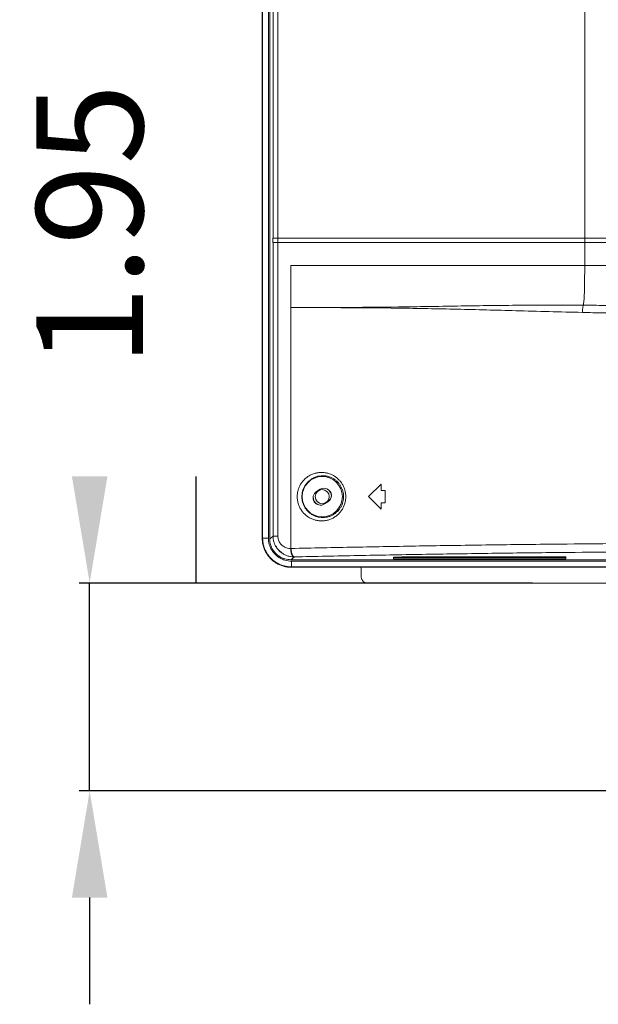
# Model space of a CAD drawing. Units: inches. Extents: x -40 to 139, y 68 to 202.
# Drawn here: x 83 to 89, y 120 to 129 of the extents above; entities that cross this region are included whole.
import ezdxf

# ---------------------------------------------------------------- set-up
doc = ezdxf.new("R2010")
doc.units = ezdxf.units.IN
doc.header["$MEASUREMENT"] = 0
doc.header["$PDMODE"] = 2
doc.header["$PDSIZE"] = 0.02460626397602302
doc.layers.get('0').update_dxf_attribs({"lineweight": 0})
doc.layers.get('Defpoints').update_dxf_attribs({"lineweight": 0})
for name, color, linetype, lineweight in [('3_ALL_AXES', 7, 'Continuous', 0), ('7_ALL_FEATURES', 7, 'Continuous', 0), ('Layer 614', 7, 'Continuous', 0)]:
    doc.layers.add(name, color=color, linetype=linetype, lineweight=lineweight)
doc.styles.add('DC_TEXTSTYLE5', font='arial.ttf', dxfattribs={"height": 1})
doc.dimstyles.get("Standard").update_dxf_attribs({"dimtxt": 0.18, "dimasz": 0.18, "dimexe": 0.18, "dimexo": 0.0625, "dimgap": 0.09, "dimtad": 0, "dimtih": 1, "dimtoh": 1, "dimdec": 4, "dimzin": 0, "dimdsep": 46, "dimtxsty": 'Standard', "dimcen": 0.09, "dimadec": 0, "dimazin": 0, "dimtfac": 1, "dimtdec": 4, "dimtofl": 0, "dimtmove": 0, "dimatfit": 3, "dimfxl": 1, "dimtolj": 1, "dimtzin": 0, "dimarcsym": 0})

# ---------------------------------------------------------------- blocks, each defined once
blk = doc.blocks.new('*D36')
at = {"layer": 'Defpoints', "color": 0}
for p in [(84.02331256199838, 124.1647856202331), (88.23726816544855, 124.1647856202254), (101.6409940639531, 122.21890160803)]:
    blk.add_point(p, dxfattribs=at)
at = {"layer": 'Layer 614', "color": 0, "lineweight": -2, "ltscale": 0.1574800894465473}
for p, q in [((85.02331256199838, 124.1647856202331), (85.0233125620002, 125.1647856202331)), ((88.17476816544855, 124.1647856202256), (83.92331256199839, 124.1647856202333)), ((84.02331256199484, 122.2189016080621), (84.02331256199838, 124.1647856202331)), ((101.5784940639531, 122.2189016080301), (83.92331256199485, 122.2189016080623)), ((84.02331256199302, 121.2189016080621), (84.0233125619912, 120.2189016080621))]:
    blk.add_line(p, q, dxfattribs=at)
at = {"layer": 'Layer 614', "color": 0}
for points in [[(83.85664589533353, 125.1647856202334), (84.18997922866687, 125.1647856202328), (84.02331256199838, 124.1647856202331)], [(84.1899792286597, 121.2189016080618), (83.85664589532635, 121.2189016080624), (84.02331256199484, 122.2189016080621)]]:
    blk.add_solid(points, dxfattribs=at)
at = {"layer": 'Layer 614', "color": 0, "lineweight": 0, "insert": (84.02331256200448, 127.5187856202331), "char_height": 1, "attachment_point": 5, "rotation": 89.99999999989582, "style": 'DC_TEXTSTYLE5'}
blk.add_mtext('\\A1;1.95', dxfattribs=at)

msp = doc.modelspace()

# ---------------------------------------------------------------- linework, layer by layer
at = {"color": 7, "linetype": 'Continuous', "lineweight": 0, "ltscale": 0.07874004472327367}
for p, q in [((85.64048467795163, 124.5875180414247), (85.64048467795163, 154.5903999935672)), ((85.64497579126831, 124.5869465471959), (85.64497579126831, 154.590971324883)), ((85.69896838017837, 124.586946591432), (85.69896838017837, 154.590971324883)), ((85.64497579126831, 124.5869465471959), (85.69896838017837, 124.586946591432)), ((85.91445479941717, 124.3174681216131), (85.91445479941717, 124.3714601721932)), ((108.9362203933735, 124.3714601721932), (85.91445479941717, 124.3714601721932)), ((108.9390500250537, 124.3174675832832), (85.91445479941717, 124.3174675832832)), ((86.56676606171402, 124.3129764699665), (85.91502613073287, 124.3129764699665)), ((86.56677958350568, 124.3129918248028), (108.9392845896154, 124.3129918248028)), ((108.9470515623513, 124.1647891564173), (86.62876231023358, 124.1647891564173))]:
    msp.add_line(p, q, dxfattribs=at)
msp.add_circle((86.20388980960288, 124.9748066575218), 0.06594478745574861, dxfattribs=at)
for centre, radius, start, end in [((86.20388980960288, 124.9748066575218), 0.08562943350322882, 0, 59.99621229150042), ((86.20388980960288, 124.9748066575218), 0.08562943350321461, 180, 239.996212291406), ((85.9155891868557, 124.5868953556708), 0.2166208127402905, 179.9864482424018, 196.2914004558013), ((85.91362488215681, 124.5861167497149), 0.2144909442233908, 212.6584905951023, 237.2734811717021), ((85.91440349997094, 124.5880802477535), 0.2166200816389996, 253.6820712787976, 270.0135686483022), ((85.9148923749244, 124.5880303643289), 0.2750400740199798, 246.5227572468022, 262.1899601413008), ((85.91508877189514, 124.5894211087231), 0.2764446062133874, 262.188801956298, 269.9870252360985)]:
    msp.add_arc(centre, radius, start, end, dxfattribs=at)
for points in [[(85.64048467795163, 124.5875179227477), (85.64047780226888, 124.5875140854397), (85.64496793223037, 124.5869470766836), (85.64497579126831, 124.586946591432)], [(85.67599495938379, 124.4522476894412), (85.67599108759399, 124.452254545766), (85.66385066289273, 124.476478235349), (85.6551361157028, 124.4988516816012), (85.64900744016421, 124.5195019990847), (85.64482873252614, 124.5387753329652), (85.64221592833859, 124.5566862711275), (85.64086988483307, 124.5729824152636), (85.64048471903432, 124.587510207003), (85.64048471753425, 124.5875180810074)], [(85.91445479941717, 124.3174681216131), (85.91444692542632, 124.317468136254), (85.87769840129704, 124.3200332307587), (85.84166011658948, 124.3275487119807), (85.80696380516495, 124.3398937855385), (85.77433929517511, 124.3568079245928), (85.74433223675989, 124.3779969479742), (85.71764236933456, 124.4029147727481), (85.69617309479544, 124.4289820269312), (85.68008019817931, 124.4540435580584), (85.6681192700241, 124.4778200899235), (85.65952319358578, 124.4997870622459), (85.6534688840903, 124.5200652790261), (85.64933133800747, 124.5389934372041), (85.64673246643777, 124.5565942766057), (85.64538001148475, 124.5726265962535), (85.64497634412324, 124.5869386732047), (85.644976329677, 124.5869465471959)], [(85.80532059239994, 124.3357585529957), (85.80531337054651, 124.3357616906349), (85.77202809220134, 124.3530188643495), (85.74141557835392, 124.3746552691139), (85.71421033946974, 124.4000964300833), (85.69235638652874, 124.4266922338402), (85.67599883117357, 124.4522408331163), (85.67599495938379, 124.4522476894412)], [(85.73304453750676, 124.4703708889688), (85.7330402878569, 124.470377517726), (85.72778876999371, 124.4790103326757), (85.7119472521121, 124.5130501633947), (85.70766847125245, 124.5261207540297), (85.70766626154965, 124.5261283116193)], [(85.76744103428976, 124.5155840732306), (85.76744455178701, 124.5155770285759), (85.78181988999822, 124.4917162525279), (85.79965950005004, 124.4705692750863), (85.82048587913182, 124.4526179015095), (85.84379626188736, 124.4382350707218), (85.84380326943385, 124.438231479867)], [(85.85354039837989, 124.3801861818628), (85.85353284181559, 124.3801883950692), (85.84055837137981, 124.384439044127), (85.80651854066083, 124.4002805620086), (85.79767132070556, 124.405669701792), (85.79766469699324, 124.4056739593009)], [(85.9150261703785, 124.3129770631467), (85.91502229935476, 124.3129702063894), (85.91445527256019, 124.3174603632147), (85.91445479941717, 124.3174682229909)], [(86.56677958350568, 124.3129918248028), (86.56677994009351, 124.3129839588768), (86.56801564075926, 124.2833891847297), (86.56907273271791, 124.2531014648659), (86.56995041126022, 124.2221476884568), (86.56995060931905, 124.2221398169437)], [(86.56995060931905, 124.2221398169437), (86.56995080737786, 124.2221319454306), (86.5713274675757, 124.2108528120596), (86.57485802251203, 124.2000059381988), (86.58034061415692, 124.1901539341102), (86.58766496784943, 124.1814752426327), (86.59652496435075, 124.1743715462857), (86.60651179321479, 124.1691383877875), (86.6174442211263, 124.1658816840575), (86.62875443622912, 124.1647891564173), (86.62876231023358, 124.1647891564173)]]:
    msp.add_spline(points, degree=3, dxfattribs=at)
at = {"layer": '3_ALL_AXES', "color": 7, "linetype": 'Continuous', "lineweight": 0, "ltscale": 0.07874004472327367}
for p, q in [((88.66451618570916, 154.7624905024458), (88.6645162072052, 127.1401578874119)), ((85.71176453008243, 154.5972909993921), (85.71176453008243, 124.5806569392972)), ((85.74293568738183, 127.3960630327625), (85.7429356218465, 151.840909938528)), ((85.78856980834796, 127.3960630327625), (85.78857040538648, 151.8409099169768)), ((85.74136938793974, 127.3566930104009), (85.74136938793974, 127.3960630327625)), ((85.74136938793974, 127.3960630327625), (105.3086592079355, 127.3960630327625)), ((85.78688978387977, 127.3566930104009), (85.78688978387977, 127.3960630327625)), ((85.74136938793974, 127.3566930104009), (105.3086592079355, 127.3566930104009)), ((85.74293568738183, 124.6040186668822), (85.74293568738183, 127.3566930104009)), ((85.78856980834796, 124.6040186668822), (85.78856980834796, 127.3566930104009)), ((85.90861464189061, 124.4890067173686), (85.90861464189061, 127.1401578874119)), ((85.90861464189061, 127.1401578874119), (105.8863348810566, 127.1401578874119)), ((86.75507012266581, 125.0929167246067), (86.6369600555809, 124.9748066575218)), ((86.75507012266581, 125.0929167246067), (86.75507012266581, 125.0338616910643)), ((86.79444014502744, 125.0338616910643), (86.75507012266581, 125.0338616910643)), ((86.79444014502744, 125.0338616910643), (86.79444014502744, 124.9157516239794)), ((86.75507012266581, 124.8566965904369), (86.6369600555809, 124.9748066575218)), ((86.75507012266581, 124.9157516239794), (86.75507012266581, 124.8566965904369)), ((86.79444014502744, 124.9157516239794), (86.75507012266581, 124.9157516239794)), ((85.74293568738183, 124.6040186668822), (85.71176453008243, 124.5806569392972)), ((85.74293568738183, 124.6040186668822), (85.78856980834796, 124.6040186668822)), ((85.94326792350276, 124.4104074474043), (85.9083749200843, 124.3842563220973)), ((86.95164044033923, 124.411079162844), (86.87318018975071, 124.4069672353465)), ((86.87318018975071, 124.4069672353465), (86.87318018975071, 124.3925095038613)), ((86.87318018975071, 124.4043367193576), (88.48735110657783, 124.4043367193576)), ((86.87318018975071, 124.3925095038613), (88.48735110657783, 124.3925095038613)), ((88.48735110657783, 124.411079162844), (86.95164044033923, 124.411079162844)), ((88.48735110657783, 124.3925095038613), (88.48735110657783, 124.411079162844))]:
    msp.add_line(p, q, dxfattribs=at)
for centre, radius, start, end in [((85.90884070096058, 124.6167855799305), 0.1277790625300886, 269.8986356818008, 271.3034559073015), ((85.94071044267693, 124.6148676918029), 0.2044762388401901, 269.2832617516947, 270.7166440433977)]:
    msp.add_arc(centre, radius, start, end, dxfattribs=at)
for points in [[(88.65186282893126, 126.7680213147191), (88.65186396466538, 126.7680291063848), (88.65641019555328, 126.8065781742767), (88.66142343227976, 126.8874224094356), (88.66292815588875, 126.9388773377513), (88.66389073919535, 126.998929374677), (88.6643875603028, 127.066521090609), (88.66451620794362, 127.1401500134074), (88.6645162072052, 127.1401578874119)], [(85.90861464182761, 126.7460431221135), (85.9086225158283, 126.7460431298337), (86.3780552999352, 126.7473443245573), (86.91874625976706, 126.7520449496133), (87.47105671514073, 126.7604848422044), (88.0238324713599, 126.7676912582233), (88.651854955044, 126.7680213576837), (88.65186282893126, 126.7680213147191)], [(85.90861464189061, 126.7459859265813), (85.90862251589132, 126.7459859342868), (86.3780386579669, 126.7452205492048), (86.91835878244004, 126.7407691297211), (87.46886499071238, 126.7310496136554), (88.01822976732007, 126.7170333258765), (88.64341343971573, 126.7007566434216), (88.64342131151578, 126.7007564571144)], [(88.65186282664, 126.76802134079), (88.65186040799394, 126.7680138474531), (88.64930063861618, 126.7582933575868), (88.64709265275444, 126.7461577830517), (88.64533126067836, 126.7321224216466), (88.64409016660522, 126.7167745730738), (88.64342148447582, 126.7007643290332), (88.64342130325595, 126.7007564571144)], [(88.65186282893126, 126.7680213147191), (88.6518707028167, 126.7680212714248), (88.84791141521802, 126.7667983495098), (89.0625681596213, 126.7653199023986), (89.29917633242444, 126.7637412162578), (89.56087983118826, 126.7621956783372), (89.8497943056627, 126.7608152680226), (90.16973521317922, 126.7597148196772), (90.52618951080953, 126.7589829891189), (90.92464182637673, 126.7587165611864), (90.92464970038121, 126.7587165612327)], [(88.64342131151578, 126.7007564571144), (88.6434291833166, 126.7007562708392), (88.83942724506042, 126.6965947080583), (89.05436324641812, 126.6929480757292), (89.29156808187075, 126.6897796264003), (89.55418689659155, 126.6870871147285), (89.84433259094065, 126.6849079804396), (90.16580752628404, 126.6832828898297), (90.52408871066831, 126.6822465847547), (90.92464182636886, 126.6818767945287), (90.92464970037332, 126.6818767945913)], [(85.96916401802544, 124.9748066575218), (85.96916401786036, 124.9748145315263), (85.97095940544654, 125.003281024376), (85.97677024129067, 125.0330391881634), (85.98696204486119, 125.0628658842227), (86.00143221427352, 125.0914006460613), (86.01988278256067, 125.1177594432835), (86.04216918507925, 125.1415254705809), (86.06814426576439, 125.1622226669028), (86.09733448444385, 125.1791550127971), (86.12902901431659, 125.1916924143552), (86.16245852255523, 125.1993996081451), (86.19677851167614, 125.2020070127892), (86.23105041648799, 125.1994300115032), (86.26434935166162, 125.191794996413), (86.29588070232711, 125.1793934250069), (86.32493916684089, 125.1626481848131), (86.35086413813323, 125.1421457550942), (86.37318112330091, 125.1185485156575), (86.3917397015279, 125.0922882976563), (86.40640887377336, 125.0636573542232), (86.41679925304376, 125.0335503148803), (86.4227252930064, 125.0034455711797), (86.42454137437522, 124.9748145315263), (86.42454137418527, 124.9748066575218)], [(86.013080680451, 124.9748066575218), (86.01308068036444, 124.9748145315263), (86.01461432700282, 124.9992682207523), (86.01957482409617, 125.0248217533955), (86.02827673792622, 125.0504444645301), (86.04063530935453, 125.0749716849264), (86.05640090127399, 125.0976476334462), (86.07545675660775, 125.1181174170701), (86.09768443454901, 125.135972331289), (86.12268550729036, 125.1506111333417), (86.1498573448129, 125.1614865789963), (86.17854538511699, 125.1682169198622), (86.20802777899222, 125.1705612877255), (86.23749855010453, 125.1684372798223), (86.26616037498948, 125.161944813222), (86.29332551498618, 125.1513276333236), (86.31838104113776, 125.1369448460459), (86.34075102350515, 125.11929913937), (86.36001983974651, 125.0989611921478), (86.37605229689801, 125.0763043639944), (86.38873020003439, 125.0515830121438), (86.3977126843288, 125.0255738260901), (86.40283655658189, 124.9995588206669), (86.40440698522265, 124.9748145315263), (86.40440698512829, 124.9748066575218)], [(86.42454137418527, 124.9748066575218), (86.42454137440478, 124.9747987835174), (86.42287228920533, 124.9473481164099), (86.4172680853094, 124.9178409506173), (86.4071995891922, 124.8878370775204), (86.39273872157759, 124.8589917168668), (86.37431784563374, 124.8324648207357), (86.35219135424838, 124.8086937517211), (86.32646827008426, 124.7880125622267), (86.2975411275084, 124.7710285204379), (86.26608154513386, 124.7583624187649), (86.23282446605775, 124.7504593880585), (86.19855507663601, 124.7476126397257), (86.1641767795041, 124.7499583871933), (86.13064381265772, 124.7574246419503), (86.09882226979362, 124.7697434901678), (86.06947111832102, 124.7864901572965), (86.0432811826207, 124.807067312436), (86.02077928324537, 124.83075571875), (86.00217549634299, 124.8569808716755), (85.98754436503519, 124.8853776211841), (85.97711926900345, 124.9152753806456), (85.97106807371611, 124.9454858578798), (85.96916401768159, 124.9747987835174), (85.96916401802544, 124.9748066575218)], [(86.40440698512829, 124.9748066575218), (86.4044069852349, 124.9747987835174), (86.40296248439368, 124.9510638155692), (86.39811468490274, 124.9255617096556), (86.3894068756638, 124.8996379745111), (86.37690495032267, 124.8747293339444), (86.36098773260458, 124.8518420570186), (86.34187953295996, 124.8313543097118), (86.31967941101861, 124.8135548809803), (86.29473289009678, 124.7989676082082), (86.26762588791445, 124.7881248626328), (86.23899701591147, 124.7814047048624), (86.20952612774418, 124.7790522738611), (86.17999240489523, 124.7811757850564), (86.15121540752169, 124.7877033599687), (86.12393548705155, 124.7983952131774), (86.09879833747357, 124.8128783193823), (86.0763893536502, 124.8306333403269), (86.05715206160778, 124.8510390322473), (86.04125843906061, 124.8736021696058), (86.02876568398983, 124.8980115962417), (86.01986811193602, 124.9236941498182), (86.01470522315613, 124.9496335937197), (86.01308068027112, 124.9747987835174), (86.013080680451, 124.9748066575218)], [(85.71176453008243, 124.5806569392972), (85.71176453008243, 124.5806490652927), (85.71376561176803, 124.55266317418), (85.71972384983415, 124.5252668196246), (85.72951348176012, 124.4990182545831), (85.74293389833714, 124.4744432439875), (85.75971403134709, 124.4520335337321), (85.77951757465739, 124.4322382372919), (85.80194896337778, 124.4154558578364), (85.82656019218133, 124.4020268529173), (85.85285852822247, 124.3922268237307), (85.88031512473094, 124.3862604543376), (85.90836704607983, 124.3842563220973), (85.9083749200843, 124.3842563220973)], [(85.93815262567047, 124.4104074516091), (85.93814475228156, 124.4104075500647), (85.90647854052436, 124.4132832662625), (85.87585860775054, 124.4210034711204), (85.8470821111873, 124.4332976807275), (85.82089405645281, 124.4497406876927), (85.79789184636087, 124.4698097516621), (85.77853577994522, 124.4929275048799), (85.76315278469832, 124.5185179142262), (85.75198640223995, 124.545999326329), (85.74522663415627, 124.5746806550207), (85.74293569879218, 124.604010792886), (85.74293568738183, 124.6040186668822)], [(85.90861464189061, 124.4890067173686), (85.90860676789814, 124.4890067311159), (85.88913375876395, 124.490527100341), (85.87028231217683, 124.49496452264), (85.85256848933861, 124.5021612544445), (85.83645141452088, 124.51186732312), (85.8222992050233, 124.5237727031422), (85.81039559020333, 124.5375338236644), (85.80094204225277, 124.5528067933129), (85.79408871559441, 124.5692438367354), (85.78995177441621, 124.5864313209967), (85.78856980828917, 124.6040107928777), (85.78856980834796, 124.6040186668822)], [(88.90261712550846, 124.5350149949013), (88.90260925178983, 124.5350149278109), (88.36429076399911, 124.529796138674), (87.73616088853869, 124.5220787307176), (87.11675973682269, 124.5126905738702), (86.50800200340842, 124.5016642409357), (85.91175524439576, 124.4890397607143), (85.91174737242812, 124.4890395816286)], [(85.9381526313555, 124.4104076747347), (85.93814484385426, 124.410408838681), (85.93227830636607, 124.4126888124287), (85.92668413710929, 124.4176844523143), (85.92156909820575, 124.4252169084096), (85.91711512245007, 124.4350182647046), (85.91348062982007, 124.4467399044544), (85.9107948927527, 124.4599649098861), (85.90915343816629, 124.4742228911613), (85.90861463791686, 124.4889988433729), (85.90861464970162, 124.4890067173686)], [(85.94326792350276, 124.4104074610342), (85.94326010525495, 124.4104083964205), (85.93729721280096, 124.4125420869144), (85.93154219228632, 124.4174401631838), (85.92621076041708, 124.4249247482689), (85.92149551362608, 124.434725463675), (85.9175667888584, 124.4464882613817), (85.91456651014697, 124.4597882137297), (85.91260306171455, 124.4741448637612), (85.91174752390535, 124.4890317090789), (85.9117473725541, 124.4890395816286)], [(88.90254030870508, 124.4562728219527), (88.90253243499387, 124.4562727539965), (88.3803840602997, 124.4511639393711), (87.75619778513686, 124.4434464315565), (87.14068566174934, 124.4340581443787), (86.53575037862505, 124.4230316526019), (85.94327579544456, 124.4104076276226), (85.94326792350276, 124.4104074474043)]]:
    msp.add_spline(points, degree=3, dxfattribs=at)
at = {"layer": '7_ALL_FEATURES', "color": 7, "linetype": 'Continuous', "lineweight": 0, "ltscale": 0.07874004472327367}
for p, q in [((86.18342791177868, 125.0434774759321), (86.15023757719754, 125.0223020101534)), ((86.22435170741923, 124.9061358391037), (86.25754204200035, 124.9273113048824)), ((105.6108512982151, 124.3842563220973), (85.9083749200843, 124.3842563220973))]:
    msp.add_line(p, q, dxfattribs=at)
msp.add_circle((86.20388980960288, 124.9748066575218), 0.1886582425705825, dxfattribs=at)
for centre, radius, start, end in [((86.18729464230444, 124.9642189246285), 0.0688975391328583, 122.5379152118091, 302.5379152118027), ((86.22048497689345, 124.9853943904073), 0.0688975391328647, 302.5379152117076, 122.5379152118091)]:
    msp.add_arc(centre, radius, start, end, dxfattribs=at)

# ---------------------------------------------------------------- dimensions: what is measured, and where the dimension line sits
at = {"layer": 'Layer 614', "lineweight": 0, "ltscale": 0.1574800894465473}
dim = msp.add_linear_dim(base=(84.02331256199838, 124.1647856202331), p1=(101.6409940639531, 122.21890160803), p2=(88.23726816544855, 124.1647856202254), angle=89.99999999989578, dimstyle='Standard', override={"dimtxt": 1, "dimasz": 1, "dimexe": 0.1, "dimgap": 0.1, "dimtad": 0, "dimjust": 0, "dimtih": 0, "dimtoh": 0, "dimdec": 2, "dimzin": 0, "dimlunit": 2, "dimtxsty": 'DC_TEXTSTYLE5', "dimsah": 0, "dimtol": 0, "dimtfac": 1, "dimtdec": 3, "dimtix": 0, "dimtofl": 1, "dimtmove": 0, "dimfxl": 20, "dimfxlon": 1}, dxfattribs=at)
dim.commit()
dim.dimension.update_dxf_attribs({"geometry": '*D36', "text_midpoint": (84.02331256200448, 127.5187856202331)})

doc.saveas('drawing.dxf')
